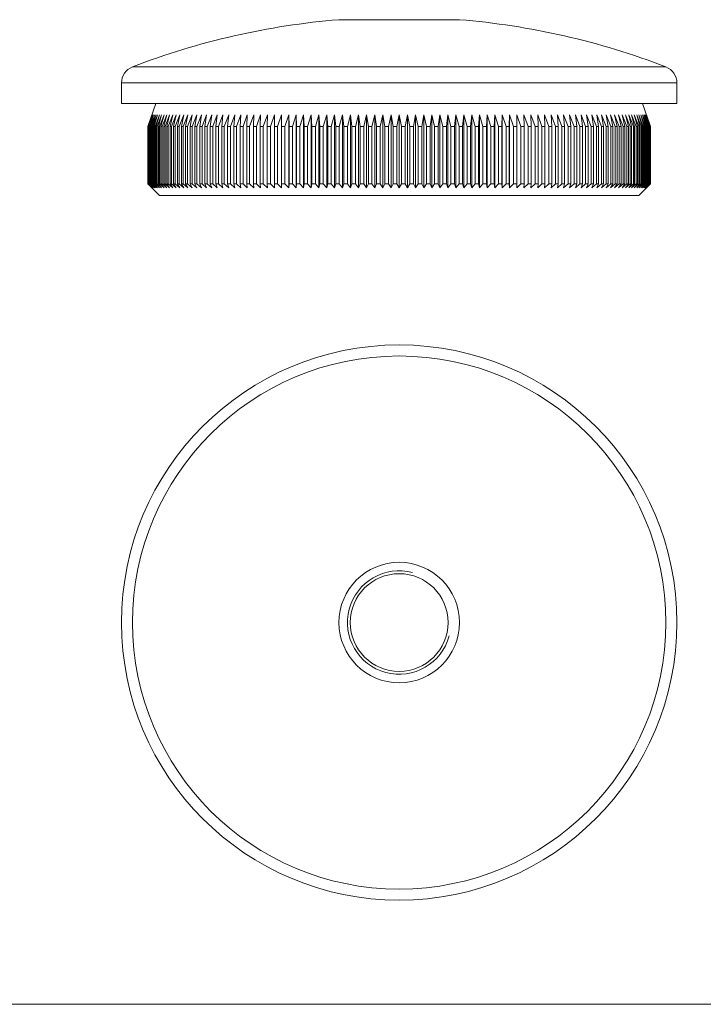
# Model space of a CAD drawing. Units: millimetres. Extents: x 4 to 234, y 4 to 164.
# Drawn here: x 63 to 123, y 4 to 90 of the extents above; entities that cross this region are included whole.
import ezdxf

# ---------------------------------------------------------------- set-up
doc = ezdxf.new("R2010")
doc.units = ezdxf.units.MM
doc.header["$LTSCALE"] = 0.8

msp = doc.modelspace()

# ---------------------------------------------------------------- linework, layer by layer
at = {"color": 7, "linetype": 'Continuous', "lineweight": 15}
for p, q in [((101.686, 89.665), (91.207, 89.665)), ((72.297, 84.159), (72.297, 82.379)), ((120.597, 82.379), (120.597, 84.159)), ((120.597, 82.379), (72.297, 82.379)), ((75.297, 82.379), (74.597, 80.379)), ((118.297, 80.379), (117.597, 82.379)), ((74.597, 80.379), (74.949, 81.379)), ((74.949, 81.379), (74.604, 80.379)), ((74.614, 80.379), (74.973, 81.379)), ((74.973, 81.379), (74.634, 80.379)), ((74.655, 80.379), (75.02, 81.379)), ((75.02, 81.379), (74.689, 80.379)), ((74.72, 80.379), (75.09, 81.379)), ((75.09, 81.379), (74.767, 80.379)), ((74.809, 80.379), (75.184, 81.379)), ((75.184, 81.379), (74.869, 80.379)), ((74.921, 80.379), (75.301, 81.379)), ((75.301, 81.379), (74.994, 80.379)), ((75.057, 80.379), (75.441, 81.379)), ((75.441, 81.379), (75.143, 80.379)), ((75.217, 80.379), (75.604, 81.379)), ((75.604, 81.379), (75.316, 80.379)), ((75.399, 80.379), (75.79, 81.379)), ((75.79, 81.379), (75.511, 80.379)), ((75.605, 80.379), (75.999, 81.379)), ((75.999, 81.379), (75.729, 80.379)), ((75.833, 80.379), (76.23, 81.379)), ((76.23, 81.379), (75.97, 80.379)), ((76.084, 80.379), (76.483, 81.379)), ((76.483, 81.379), (76.233, 80.379)), ((76.357, 80.379), (76.757, 81.379)), ((76.757, 81.379), (76.519, 80.379)), ((76.652, 80.379), (77.054, 81.379)), ((77.054, 81.379), (76.826, 80.379)), ((76.969, 80.379), (77.371, 81.379)), ((77.371, 81.379), (77.155, 80.379)), ((77.307, 80.379), (77.71, 81.379)), ((77.71, 81.379), (77.504, 80.379)), ((77.666, 80.379), (78.068, 81.379)), ((78.068, 81.379), (77.875, 80.379)), ((78.045, 80.379), (78.447, 81.379)), ((78.447, 81.379), (78.265, 80.379)), ((78.445, 80.379), (78.846, 81.379)), ((78.846, 81.379), (78.676, 80.379)), ((78.864, 80.379), (79.264, 81.379)), ((79.264, 81.379), (79.106, 80.379)), ((79.302, 80.379), (79.701, 81.379)), ((79.701, 81.379), (79.555, 80.379)), ((79.76, 80.379), (80.156, 81.379)), ((80.156, 81.379), (80.023, 80.379)), ((80.235, 80.379), (80.628, 81.379)), ((80.628, 81.379), (80.508, 80.379)), ((80.728, 80.379), (81.119, 81.379)), ((81.119, 81.379), (81.011, 80.379)), ((81.239, 80.379), (81.625, 81.379)), ((81.625, 81.379), (81.531, 80.379)), ((81.766, 80.379), (82.148, 81.379)), ((82.148, 81.379), (82.067, 80.379)), ((82.309, 80.379), (82.687, 81.379)), ((82.687, 81.379), (82.619, 80.379)), ((82.868, 80.379), (83.241, 81.379)), ((83.241, 81.379), (83.186, 80.379)), ((83.441, 80.379), (83.809, 81.379)), ((83.809, 81.379), (83.767, 80.379)), ((84.029, 80.379), (84.391, 81.379)), ((84.391, 81.379), (84.362, 80.379)), ((84.63, 80.379), (84.986, 81.379)), ((84.986, 81.379), (84.971, 80.379)), ((85.244, 80.379), (85.594, 81.379)), ((85.594, 81.379), (85.592, 80.379)), ((85.87, 80.379), (86.214, 81.379)), ((86.214, 81.379), (86.225, 80.379)), ((86.214, 81.379), (86.214, 75.029)), ((86.508, 80.379), (86.844, 81.379)), ((86.844, 81.379), (86.869, 80.379)), ((86.844, 81.379), (86.844, 75.029)), ((87.157, 80.379), (87.486, 81.379)), ((87.486, 81.379), (87.523, 80.379)), ((87.486, 81.379), (87.486, 75.029)), ((87.816, 80.379), (88.137, 81.379)), ((88.137, 81.379), (88.188, 80.379)), ((88.137, 81.379), (88.137, 75.029)), ((88.484, 80.379), (88.797, 81.379)), ((88.797, 81.379), (88.861, 80.379)), ((88.797, 81.379), (88.797, 75.029)), ((89.162, 80.379), (89.465, 81.379)), ((89.465, 81.379), (89.543, 80.379)), ((89.465, 81.379), (89.465, 75.029)), ((89.847, 80.379), (90.142, 81.379)), ((90.142, 81.379), (90.232, 80.379)), ((90.142, 81.379), (90.142, 75.029)), ((90.539, 80.379), (90.825, 81.379)), ((90.825, 81.379), (90.928, 80.379)), ((90.825, 81.379), (90.825, 75.029)), ((91.238, 80.379), (91.514, 81.379)), ((91.514, 81.379), (91.63, 80.379)), ((91.514, 81.379), (91.514, 75.029)), ((91.942, 80.379), (92.209, 81.379)), ((92.209, 81.379), (92.337, 80.379)), ((92.209, 81.379), (92.209, 75.029)), ((92.651, 80.379), (92.908, 81.379)), ((92.908, 81.379), (93.049, 80.379)), ((92.908, 81.379), (92.908, 75.029)), ((93.365, 80.379), (93.611, 81.379)), ((93.611, 81.379), (93.765, 80.379)), ((93.611, 81.379), (93.611, 75.029)), ((94.082, 80.379), (94.317, 81.379)), ((94.317, 81.379), (94.483, 80.379)), ((94.317, 81.379), (94.317, 75.029)), ((94.801, 80.379), (95.026, 81.379)), ((95.026, 81.379), (95.204, 80.379)), ((95.026, 81.379), (95.026, 75.029)), ((95.523, 80.379), (95.736, 81.379)), ((95.736, 81.379), (95.926, 80.379)), ((95.736, 81.379), (95.736, 75.029)), ((96.245, 80.379), (96.447, 81.379)), ((96.447, 81.379), (96.648, 80.379)), ((96.447, 81.379), (96.447, 75.029)), ((96.968, 80.379), (97.157, 81.379)), ((97.157, 81.379), (97.37, 80.379)), ((97.157, 81.379), (97.157, 75.029)), ((97.689, 80.379), (97.867, 81.379)), ((97.867, 81.379), (98.092, 80.379)), ((97.867, 81.379), (97.867, 75.029)), ((98.41, 80.379), (98.576, 81.379)), ((98.576, 81.379), (98.811, 80.379)), ((98.576, 81.379), (98.576, 75.029)), ((99.128, 80.379), (99.282, 81.379)), ((99.282, 81.379), (99.528, 80.379)), ((99.282, 81.379), (99.282, 75.029)), ((99.844, 80.379), (99.985, 81.379)), ((99.985, 81.379), (100.242, 80.379)), ((99.985, 81.379), (99.985, 75.029)), ((100.556, 80.379), (100.685, 81.379)), ((100.685, 81.379), (100.951, 80.379)), ((100.685, 81.379), (100.685, 75.029)), ((101.263, 80.379), (101.379, 81.379)), ((101.379, 81.379), (101.655, 80.379)), ((101.379, 81.379), (101.379, 75.029)), ((101.965, 80.379), (102.068, 81.379)), ((102.068, 81.379), (102.354, 80.379)), ((102.068, 81.379), (102.068, 75.029)), ((102.661, 80.379), (102.751, 81.379)), ((102.751, 81.379), (103.046, 80.379)), ((102.751, 81.379), (102.751, 75.029)), ((103.35, 80.379), (103.428, 81.379)), ((103.428, 81.379), (103.732, 80.379)), ((103.428, 81.379), (103.428, 75.029)), ((104.032, 80.379), (104.096, 81.379)), ((104.096, 81.379), (104.409, 80.379)), ((104.096, 81.379), (104.096, 75.029)), ((104.705, 80.379), (104.756, 81.379)), ((104.756, 81.379), (105.077, 80.379)), ((104.756, 81.379), (104.756, 75.029)), ((105.37, 80.379), (105.407, 81.379)), ((105.407, 81.379), (105.736, 80.379)), ((105.407, 81.379), (105.407, 75.029)), ((106.024, 80.379), (106.049, 81.379)), ((106.049, 81.379), (106.385, 80.379)), ((106.049, 81.379), (106.049, 75.029)), ((106.668, 80.379), (106.679, 81.379)), ((106.679, 81.379), (107.023, 80.379)), ((106.679, 81.379), (106.679, 75.029)), ((107.299, 81.379), (107.649, 80.379)), ((107.301, 80.379), (107.299, 81.379)), ((107.907, 81.379), (108.263, 80.379)), ((107.922, 80.379), (107.907, 81.379)), ((108.502, 81.379), (108.864, 80.379)), ((108.531, 80.379), (108.502, 81.379)), ((109.084, 81.379), (109.452, 80.379)), ((109.126, 80.379), (109.084, 81.379)), ((109.652, 81.379), (110.026, 80.379)), ((109.707, 80.379), (109.652, 81.379)), ((110.206, 81.379), (110.584, 80.379)), ((110.274, 80.379), (110.206, 81.379)), ((110.745, 81.379), (111.127, 80.379)), ((110.826, 80.379), (110.745, 81.379)), ((111.268, 81.379), (111.654, 80.379)), ((111.362, 80.379), (111.268, 81.379)), ((111.774, 81.379), (112.165, 80.379)), ((111.882, 80.379), (111.774, 81.379)), ((112.265, 81.379), (112.658, 80.379)), ((112.385, 80.379), (112.265, 81.379)), ((112.737, 81.379), (113.133, 80.379)), ((112.87, 80.379), (112.737, 81.379)), ((113.192, 81.379), (113.591, 80.379)), ((113.338, 80.379), (113.192, 81.379)), ((113.629, 81.379), (114.029, 80.379)), ((113.787, 80.379), (113.629, 81.379)), ((114.047, 81.379), (114.448, 80.379)), ((114.217, 80.379), (114.047, 81.379)), ((114.446, 81.379), (114.848, 80.379)), ((114.628, 80.379), (114.446, 81.379)), ((114.825, 81.379), (115.228, 80.379)), ((115.018, 80.379), (114.825, 81.379)), ((115.183, 81.379), (115.586, 80.379)), ((115.389, 80.379), (115.183, 81.379)), ((115.522, 81.379), (115.924, 80.379)), ((115.739, 80.379), (115.522, 81.379)), ((115.839, 81.379), (116.241, 80.379)), ((116.067, 80.379), (115.839, 81.379)), ((116.136, 81.379), (116.536, 80.379)), ((116.374, 80.379), (116.136, 81.379)), ((116.41, 81.379), (116.809, 80.379)), ((116.66, 80.379), (116.41, 81.379)), ((116.663, 81.379), (117.06, 80.379)), ((116.923, 80.379), (116.663, 81.379)), ((116.894, 81.379), (117.289, 80.379)), ((117.164, 80.379), (116.894, 81.379)), ((117.103, 81.379), (117.494, 80.379)), ((117.382, 80.379), (117.103, 81.379)), ((117.289, 81.379), (117.676, 80.379)), ((117.578, 80.379), (117.289, 81.379)), ((117.452, 81.379), (117.836, 80.379)), ((117.75, 80.379), (117.452, 81.379)), ((117.592, 81.379), (117.972, 80.379)), ((117.899, 80.379), (117.592, 81.379)), ((117.709, 81.379), (118.084, 80.379)), ((118.024, 80.379), (117.709, 81.379)), ((117.803, 81.379), (118.173, 80.379)), ((118.126, 80.379), (117.803, 81.379)), ((117.873, 81.379), (118.238, 80.379)), ((118.204, 80.379), (117.873, 81.379)), ((117.92, 81.379), (118.279, 80.379)), ((118.259, 80.379), (117.92, 81.379)), ((117.944, 81.379), (118.296, 80.379)), ((118.289, 80.379), (117.944, 81.379)), ((74.597, 80.379), (74.597, 75.379)), ((74.597, 80.379), (74.597, 80.379)), ((74.597, 80.379), (74.597, 75.379)), ((74.614, 80.379), (74.604, 80.379)), ((74.604, 80.379), (74.604, 75.379)), ((74.614, 80.379), (74.614, 75.379)), ((74.655, 80.379), (74.634, 80.379)), ((74.634, 80.379), (74.634, 75.379)), ((74.655, 80.379), (74.655, 75.379)), ((74.72, 80.379), (74.689, 80.379)), ((74.689, 80.379), (74.689, 75.379)), ((74.72, 80.379), (74.72, 75.379)), ((74.809, 80.379), (74.767, 80.379)), ((74.767, 80.379), (74.767, 75.379)), ((74.809, 80.379), (74.809, 75.379)), ((74.921, 80.379), (74.869, 80.379)), ((74.869, 80.379), (74.869, 75.379)), ((74.921, 80.379), (74.921, 75.379)), ((75.057, 80.379), (74.994, 80.379)), ((74.994, 80.379), (74.994, 75.379)), ((75.057, 80.379), (75.057, 75.379)), ((75.217, 80.379), (75.143, 80.379)), ((75.143, 80.379), (75.143, 75.379)), ((75.217, 80.379), (75.217, 75.379)), ((75.399, 80.379), (75.316, 80.379)), ((75.316, 80.379), (75.316, 75.379)), ((75.399, 80.379), (75.399, 75.379)), ((75.605, 80.379), (75.511, 80.379)), ((75.511, 80.379), (75.511, 75.379)), ((75.605, 80.379), (75.605, 75.379)), ((75.833, 80.379), (75.729, 80.379)), ((75.729, 80.379), (75.729, 75.379)), ((75.833, 80.379), (75.833, 75.379)), ((76.084, 80.379), (75.97, 80.379)), ((75.97, 80.379), (75.97, 75.379)), ((76.084, 80.379), (76.084, 75.379)), ((76.357, 80.379), (76.233, 80.379)), ((76.233, 80.379), (76.233, 75.379)), ((76.357, 80.379), (76.357, 75.379)), ((76.652, 80.379), (76.519, 80.379)), ((76.519, 80.379), (76.519, 75.379)), ((76.652, 80.379), (76.652, 75.379)), ((76.969, 80.379), (76.826, 80.379)), ((76.826, 80.379), (76.826, 75.379)), ((76.969, 80.379), (76.969, 75.379)), ((77.307, 80.379), (77.155, 80.379)), ((77.155, 80.379), (77.155, 75.379)), ((77.307, 80.379), (77.307, 75.379)), ((77.666, 80.379), (77.504, 80.379)), ((77.504, 80.379), (77.504, 75.379)), ((77.666, 80.379), (77.666, 75.379)), ((78.045, 80.379), (77.875, 80.379)), ((77.875, 80.379), (77.875, 75.379)), ((78.045, 80.379), (78.045, 75.379)), ((78.445, 80.379), (78.265, 80.379)), ((78.265, 80.379), (78.265, 75.379)), ((78.445, 80.379), (78.445, 75.379)), ((78.864, 80.379), (78.676, 80.379)), ((78.676, 80.379), (78.676, 75.379)), ((78.864, 80.379), (78.864, 75.379)), ((79.302, 80.379), (79.106, 80.379)), ((79.106, 80.379), (79.106, 75.379)), ((79.302, 80.379), (79.302, 75.379)), ((79.76, 80.379), (79.555, 80.379)), ((79.555, 80.379), (79.555, 75.379)), ((79.76, 80.379), (79.76, 75.379)), ((80.235, 80.379), (80.023, 80.379)), ((80.023, 80.379), (80.023, 75.379)), ((80.235, 80.379), (80.235, 75.379)), ((80.728, 80.379), (80.508, 80.379)), ((80.508, 80.379), (80.508, 75.379)), ((80.728, 80.379), (80.728, 75.379)), ((81.239, 80.379), (81.011, 80.379)), ((81.011, 80.379), (81.011, 75.379)), ((81.239, 80.379), (81.239, 75.379)), ((81.766, 80.379), (81.531, 80.379)), ((81.531, 80.379), (81.531, 75.379)), ((81.766, 80.379), (81.766, 75.379)), ((82.309, 80.379), (82.067, 80.379)), ((82.067, 80.379), (82.067, 75.379)), ((82.309, 80.379), (82.309, 75.379)), ((82.868, 80.379), (82.619, 80.379)), ((82.619, 80.379), (82.619, 75.379)), ((82.868, 80.379), (82.868, 75.379)), ((83.441, 80.379), (83.186, 80.379)), ((83.186, 80.379), (83.186, 75.379)), ((83.441, 80.379), (83.441, 75.379)), ((84.029, 80.379), (83.767, 80.379)), ((83.767, 80.379), (83.767, 75.379)), ((84.029, 80.379), (84.029, 75.379)), ((84.63, 80.379), (84.362, 80.379)), ((84.362, 80.379), (84.362, 75.379)), ((84.63, 80.379), (84.63, 75.379)), ((85.244, 80.379), (84.971, 80.379)), ((84.971, 80.379), (84.971, 75.379)), ((85.244, 80.379), (85.244, 75.379)), ((85.87, 80.379), (85.592, 80.379)), ((85.592, 80.379), (85.592, 75.379)), ((85.87, 80.379), (85.87, 75.379)), ((86.508, 80.379), (86.225, 80.379)), ((86.225, 80.379), (86.225, 75.379)), ((86.508, 80.379), (86.508, 75.379)), ((87.157, 80.379), (86.869, 80.379)), ((86.869, 80.379), (86.869, 75.379)), ((87.157, 80.379), (87.157, 75.379)), ((87.816, 80.379), (87.523, 80.379)), ((87.523, 80.379), (87.523, 75.379)), ((87.816, 80.379), (87.816, 75.379)), ((88.484, 80.379), (88.188, 80.379)), ((88.188, 80.379), (88.188, 75.379)), ((88.484, 80.379), (88.484, 75.379)), ((89.162, 80.379), (88.861, 80.379)), ((88.861, 80.379), (88.861, 75.379)), ((89.162, 80.379), (89.162, 75.379)), ((89.847, 80.379), (89.543, 80.379)), ((89.543, 80.379), (89.543, 75.379)), ((89.847, 80.379), (89.847, 75.379)), ((90.539, 80.379), (90.232, 80.379)), ((90.232, 80.379), (90.232, 75.379)), ((90.539, 80.379), (90.539, 75.379)), ((91.238, 80.379), (90.928, 80.379)), ((90.928, 80.379), (90.928, 75.379)), ((91.238, 80.379), (91.238, 75.379)), ((91.942, 80.379), (91.63, 80.379)), ((91.63, 80.379), (91.63, 75.379)), ((91.942, 80.379), (91.942, 75.379)), ((92.651, 80.379), (92.337, 80.379)), ((92.337, 80.379), (92.337, 75.379)), ((92.651, 80.379), (92.651, 75.379)), ((93.365, 80.379), (93.049, 80.379)), ((93.049, 80.379), (93.049, 75.379)), ((93.365, 80.379), (93.365, 75.379)), ((94.082, 80.379), (93.765, 80.379)), ((93.765, 80.379), (93.765, 75.379)), ((94.082, 80.379), (94.082, 75.379)), ((94.801, 80.379), (94.483, 80.379)), ((94.483, 80.379), (94.483, 75.379)), ((94.801, 80.379), (94.801, 75.379)), ((95.523, 80.379), (95.204, 80.379)), ((95.204, 80.379), (95.204, 75.379)), ((95.523, 80.379), (95.523, 75.379)), ((96.245, 80.379), (95.926, 80.379)), ((95.926, 80.379), (95.926, 75.379)), ((96.245, 80.379), (96.245, 75.379)), ((96.648, 80.379), (96.648, 75.379)), ((96.968, 80.379), (96.648, 80.379)), ((96.968, 80.379), (96.968, 75.379)), ((97.689, 80.379), (97.37, 80.379)), ((97.37, 80.379), (97.37, 75.379)), ((97.689, 80.379), (97.689, 75.379)), ((98.41, 80.379), (98.092, 80.379)), ((98.092, 80.379), (98.092, 75.379)), ((98.41, 80.379), (98.41, 75.379)), ((99.128, 80.379), (98.811, 80.379)), ((98.811, 80.379), (98.811, 75.379)), ((99.128, 80.379), (99.128, 75.379)), ((99.844, 80.379), (99.528, 80.379)), ((99.528, 80.379), (99.528, 75.379)), ((99.844, 80.379), (99.844, 75.379)), ((100.556, 80.379), (100.242, 80.379)), ((100.242, 80.379), (100.242, 75.379)), ((100.556, 80.379), (100.556, 75.379)), ((101.263, 80.379), (100.951, 80.379)), ((100.951, 80.379), (100.951, 75.379)), ((101.263, 80.379), (101.263, 75.379)), ((101.965, 80.379), (101.655, 80.379)), ((101.655, 80.379), (101.655, 75.379)), ((101.965, 80.379), (101.965, 75.379)), ((102.661, 80.379), (102.354, 80.379)), ((102.354, 80.379), (102.354, 75.379)), ((102.661, 80.379), (102.661, 75.379)), ((103.35, 80.379), (103.046, 80.379)), ((103.046, 80.379), (103.046, 75.379)), ((103.35, 80.379), (103.35, 75.379)), ((104.032, 80.379), (103.732, 80.379)), ((103.732, 80.379), (103.732, 75.379)), ((104.032, 80.379), (104.032, 75.379)), ((104.705, 80.379), (104.409, 80.379)), ((104.409, 80.379), (104.409, 75.379)), ((104.705, 80.379), (104.705, 75.379)), ((105.37, 80.379), (105.077, 80.379)), ((105.077, 80.379), (105.077, 75.379)), ((105.37, 80.379), (105.37, 75.379)), ((106.024, 80.379), (105.736, 80.379)), ((105.736, 80.379), (105.736, 75.379)), ((106.024, 80.379), (106.024, 75.379)), ((106.668, 80.379), (106.385, 80.379)), ((106.385, 80.379), (106.385, 75.379)), ((106.668, 80.379), (106.668, 75.379)), ((107.301, 80.379), (107.023, 80.379)), ((107.023, 80.379), (107.023, 75.379)), ((107.301, 80.379), (107.301, 75.379)), ((107.922, 80.379), (107.649, 80.379)), ((107.649, 80.379), (107.649, 75.379)), ((107.922, 80.379), (107.922, 75.379)), ((108.531, 80.379), (108.263, 80.379)), ((108.263, 80.379), (108.263, 75.379)), ((108.531, 80.379), (108.531, 75.379)), ((109.126, 80.379), (108.864, 80.379)), ((108.864, 80.379), (108.864, 75.379)), ((109.126, 80.379), (109.126, 75.379)), ((109.707, 80.379), (109.452, 80.379)), ((109.452, 80.379), (109.452, 75.379)), ((109.707, 80.379), (109.707, 75.379)), ((110.274, 80.379), (110.026, 80.379)), ((110.026, 80.379), (110.026, 75.379)), ((110.274, 80.379), (110.274, 75.379)), ((110.826, 80.379), (110.584, 80.379)), ((110.584, 80.379), (110.584, 75.379)), ((110.826, 80.379), (110.826, 75.379)), ((111.362, 80.379), (111.127, 80.379)), ((111.127, 80.379), (111.127, 75.379)), ((111.362, 80.379), (111.362, 75.379)), ((111.882, 80.379), (111.654, 80.379)), ((111.654, 80.379), (111.654, 75.379)), ((111.882, 80.379), (111.882, 75.379)), ((112.385, 80.379), (112.165, 80.379)), ((112.165, 80.379), (112.165, 75.379)), ((112.385, 80.379), (112.385, 75.379)), ((112.87, 80.379), (112.658, 80.379)), ((112.658, 80.379), (112.658, 75.379)), ((112.87, 80.379), (112.87, 75.379)), ((113.338, 80.379), (113.133, 80.379)), ((113.133, 80.379), (113.133, 75.379)), ((113.338, 80.379), (113.338, 75.379)), ((113.787, 80.379), (113.591, 80.379)), ((113.591, 80.379), (113.591, 75.379)), ((113.787, 80.379), (113.787, 75.379)), ((114.217, 80.379), (114.029, 80.379)), ((114.029, 80.379), (114.029, 75.379)), ((114.217, 80.379), (114.217, 75.379)), ((114.628, 80.379), (114.448, 80.379)), ((114.448, 80.379), (114.448, 75.379)), ((114.628, 80.379), (114.628, 75.379)), ((115.018, 80.379), (114.848, 80.379)), ((114.848, 80.379), (114.848, 75.379)), ((115.018, 80.379), (115.018, 75.379)), ((115.389, 80.379), (115.228, 80.379)), ((115.228, 80.379), (115.228, 75.379)), ((115.389, 80.379), (115.389, 75.379)), ((115.739, 80.379), (115.586, 80.379)), ((115.586, 80.379), (115.586, 75.379)), ((115.739, 80.379), (115.739, 75.379)), ((116.067, 80.379), (115.924, 80.379)), ((115.924, 80.379), (115.924, 75.379)), ((116.067, 80.379), (116.067, 75.379)), ((116.374, 80.379), (116.241, 80.379)), ((116.241, 80.379), (116.241, 75.379)), ((116.374, 80.379), (116.374, 75.379)), ((116.66, 80.379), (116.536, 80.379)), ((116.536, 80.379), (116.536, 75.379)), ((116.66, 80.379), (116.66, 75.379)), ((116.923, 80.379), (116.809, 80.379)), ((116.809, 80.379), (116.809, 75.379)), ((116.923, 80.379), (116.923, 75.379)), ((117.164, 80.379), (117.06, 80.379)), ((117.06, 80.379), (117.06, 75.379)), ((117.164, 80.379), (117.164, 75.379)), ((117.382, 80.379), (117.289, 80.379)), ((117.289, 80.379), (117.289, 75.379)), ((117.382, 80.379), (117.382, 75.379)), ((117.578, 80.379), (117.494, 80.379)), ((117.494, 80.379), (117.494, 75.379)), ((117.578, 80.379), (117.578, 75.379)), ((117.75, 80.379), (117.676, 80.379)), ((117.676, 80.379), (117.676, 75.379)), ((117.75, 80.379), (117.75, 75.379)), ((117.899, 80.379), (117.836, 80.379)), ((117.836, 80.379), (117.836, 75.379)), ((117.899, 80.379), (117.899, 75.379)), ((118.024, 80.379), (117.972, 80.379)), ((117.972, 80.379), (117.972, 75.379)), ((118.024, 80.379), (118.024, 75.379)), ((118.126, 80.379), (118.084, 80.379)), ((118.084, 80.379), (118.084, 75.379)), ((118.126, 80.379), (118.126, 75.379)), ((118.204, 80.379), (118.173, 80.379)), ((118.173, 80.379), (118.173, 75.379)), ((118.204, 80.379), (118.204, 75.379)), ((118.259, 80.379), (118.238, 80.379)), ((118.238, 80.379), (118.238, 75.379)), ((118.259, 80.379), (118.259, 75.379)), ((118.289, 80.379), (118.279, 80.379)), ((118.279, 80.379), (118.279, 75.379)), ((118.289, 80.379), (118.289, 75.379)), ((118.297, 80.379), (118.296, 80.379)), ((118.296, 80.379), (118.296, 75.379)), ((118.297, 75.379), (118.297, 80.379)), ((74.597, 75.379), (75.597, 74.379)), ((74.597, 75.379), (74.597, 75.379)), ((74.949, 75.029), (74.597, 75.379)), ((74.604, 75.379), (74.949, 75.029)), ((74.604, 75.379), (74.614, 75.379)), ((74.973, 75.029), (74.614, 75.379)), ((74.634, 75.379), (74.973, 75.029)), ((74.634, 75.379), (74.655, 75.379)), ((75.02, 75.029), (74.655, 75.379)), ((74.689, 75.379), (75.02, 75.029)), ((74.689, 75.379), (74.72, 75.379)), ((75.09, 75.029), (74.72, 75.379)), ((74.767, 75.379), (75.09, 75.029)), ((74.767, 75.379), (74.809, 75.379)), ((75.184, 75.029), (74.809, 75.379)), ((74.869, 75.379), (75.184, 75.029)), ((74.869, 75.379), (74.921, 75.379)), ((75.301, 75.029), (74.921, 75.379)), ((74.994, 75.379), (75.301, 75.029)), ((74.994, 75.379), (75.057, 75.379)), ((75.441, 75.029), (75.057, 75.379)), ((75.143, 75.379), (75.441, 75.029)), ((75.143, 75.379), (75.217, 75.379)), ((75.604, 75.029), (75.217, 75.379)), ((75.316, 75.379), (75.604, 75.029)), ((75.316, 75.379), (75.399, 75.379)), ((75.79, 75.029), (75.399, 75.379)), ((75.511, 75.379), (75.79, 75.029)), ((75.511, 75.379), (75.605, 75.379)), ((75.999, 75.029), (75.605, 75.379)), ((75.729, 75.379), (75.999, 75.029)), ((75.729, 75.379), (75.833, 75.379)), ((76.23, 75.029), (75.833, 75.379)), ((75.97, 75.379), (76.23, 75.029)), ((75.97, 75.379), (76.084, 75.379)), ((76.483, 75.029), (76.084, 75.379)), ((76.233, 75.379), (76.483, 75.029)), ((76.233, 75.379), (76.357, 75.379)), ((76.757, 75.029), (76.357, 75.379)), ((76.519, 75.379), (76.757, 75.029)), ((76.519, 75.379), (76.652, 75.379)), ((77.054, 75.029), (76.652, 75.379)), ((76.826, 75.379), (77.054, 75.029)), ((76.826, 75.379), (76.969, 75.379)), ((77.371, 75.029), (76.969, 75.379)), ((77.155, 75.379), (77.371, 75.029)), ((77.155, 75.379), (77.307, 75.379)), ((77.71, 75.029), (77.307, 75.379)), ((77.504, 75.379), (77.71, 75.029)), ((77.504, 75.379), (77.666, 75.379)), ((78.068, 75.029), (77.666, 75.379)), ((77.875, 75.379), (78.068, 75.029)), ((77.875, 75.379), (78.045, 75.379)), ((78.447, 75.029), (78.045, 75.379)), ((78.265, 75.379), (78.447, 75.029)), ((78.265, 75.379), (78.445, 75.379)), ((78.846, 75.029), (78.445, 75.379)), ((78.676, 75.379), (78.846, 75.029)), ((78.676, 75.379), (78.864, 75.379)), ((79.264, 75.029), (78.864, 75.379)), ((79.106, 75.379), (79.264, 75.029)), ((79.106, 75.379), (79.302, 75.379)), ((79.701, 75.029), (79.302, 75.379)), ((79.555, 75.379), (79.701, 75.029)), ((79.555, 75.379), (79.76, 75.379)), ((80.156, 75.029), (79.76, 75.379)), ((80.023, 75.379), (80.156, 75.029)), ((80.023, 75.379), (80.235, 75.379)), ((80.628, 75.029), (80.235, 75.379)), ((80.508, 75.379), (80.628, 75.029)), ((80.508, 75.379), (80.728, 75.379)), ((81.119, 75.029), (80.728, 75.379)), ((81.011, 75.379), (81.119, 75.029)), ((81.011, 75.379), (81.239, 75.379)), ((81.625, 75.029), (81.239, 75.379)), ((81.531, 75.379), (81.625, 75.029)), ((81.531, 75.379), (81.766, 75.379)), ((82.148, 75.029), (81.766, 75.379)), ((82.067, 75.379), (82.148, 75.029)), ((82.067, 75.379), (82.309, 75.379)), ((82.687, 75.029), (82.309, 75.379)), ((82.619, 75.379), (82.687, 75.029)), ((82.619, 75.379), (82.868, 75.379)), ((83.241, 75.029), (82.868, 75.379)), ((83.186, 75.379), (83.241, 75.029)), ((83.186, 75.379), (83.441, 75.379)), ((83.809, 75.029), (83.441, 75.379)), ((83.767, 75.379), (83.809, 75.029)), ((83.767, 75.379), (84.029, 75.379)), ((84.391, 75.029), (84.029, 75.379)), ((84.362, 75.379), (84.391, 75.029)), ((84.362, 75.379), (84.63, 75.379)), ((84.986, 75.029), (84.63, 75.379)), ((84.971, 75.379), (84.986, 75.029)), ((84.971, 75.379), (85.244, 75.379)), ((85.594, 75.029), (85.244, 75.379)), ((85.592, 75.379), (85.594, 75.029)), ((85.592, 75.379), (85.87, 75.379)), ((86.214, 75.029), (85.87, 75.379)), ((86.225, 75.379), (86.214, 75.029)), ((86.225, 75.379), (86.508, 75.379)), ((86.844, 75.029), (86.508, 75.379)), ((86.869, 75.379), (86.844, 75.029)), ((86.869, 75.379), (87.157, 75.379)), ((87.486, 75.029), (87.157, 75.379)), ((87.523, 75.379), (87.486, 75.029)), ((87.523, 75.379), (87.816, 75.379)), ((88.137, 75.029), (87.816, 75.379)), ((88.188, 75.379), (88.137, 75.029)), ((88.188, 75.379), (88.484, 75.379)), ((88.797, 75.029), (88.484, 75.379)), ((88.861, 75.379), (88.797, 75.029)), ((88.861, 75.379), (89.162, 75.379)), ((89.465, 75.029), (89.162, 75.379)), ((89.543, 75.379), (89.465, 75.029)), ((89.543, 75.379), (89.847, 75.379)), ((90.142, 75.029), (89.847, 75.379)), ((90.232, 75.379), (90.142, 75.029)), ((90.232, 75.379), (90.539, 75.379)), ((90.825, 75.029), (90.539, 75.379)), ((90.928, 75.379), (90.825, 75.029)), ((90.928, 75.379), (91.238, 75.379)), ((91.514, 75.029), (91.238, 75.379)), ((91.63, 75.379), (91.514, 75.029)), ((91.63, 75.379), (91.942, 75.379)), ((92.209, 75.029), (91.942, 75.379)), ((92.337, 75.379), (92.209, 75.029)), ((92.337, 75.379), (92.651, 75.379)), ((92.908, 75.029), (92.651, 75.379)), ((93.049, 75.379), (92.908, 75.029)), ((93.049, 75.379), (93.365, 75.379)), ((93.611, 75.029), (93.365, 75.379)), ((93.765, 75.379), (93.611, 75.029)), ((93.765, 75.379), (94.082, 75.379)), ((94.317, 75.029), (94.082, 75.379)), ((94.483, 75.379), (94.317, 75.029)), ((94.483, 75.379), (94.801, 75.379)), ((95.026, 75.029), (94.801, 75.379)), ((95.204, 75.379), (95.026, 75.029)), ((95.204, 75.379), (95.523, 75.379)), ((95.736, 75.029), (95.523, 75.379)), ((95.926, 75.379), (95.736, 75.029)), ((95.926, 75.379), (96.245, 75.379)), ((96.447, 75.029), (96.245, 75.379)), ((96.648, 75.379), (96.447, 75.029)), ((96.648, 75.379), (96.968, 75.379)), ((97.157, 75.029), (96.968, 75.379)), ((97.37, 75.379), (97.157, 75.029)), ((97.37, 75.379), (97.689, 75.379)), ((97.867, 75.029), (97.689, 75.379)), ((98.092, 75.379), (97.867, 75.029)), ((98.092, 75.379), (98.41, 75.379)), ((98.576, 75.029), (98.41, 75.379)), ((98.811, 75.379), (98.576, 75.029)), ((98.811, 75.379), (99.128, 75.379)), ((99.282, 75.029), (99.128, 75.379)), ((99.528, 75.379), (99.282, 75.029)), ((99.528, 75.379), (99.844, 75.379)), ((99.985, 75.029), (99.844, 75.379)), ((100.242, 75.379), (99.985, 75.029)), ((100.242, 75.379), (100.556, 75.379)), ((100.685, 75.029), (100.556, 75.379)), ((100.951, 75.379), (100.685, 75.029)), ((100.951, 75.379), (101.263, 75.379)), ((101.379, 75.029), (101.263, 75.379)), ((101.655, 75.379), (101.379, 75.029)), ((101.655, 75.379), (101.965, 75.379)), ((102.068, 75.029), (101.965, 75.379)), ((102.354, 75.379), (102.068, 75.029)), ((102.354, 75.379), (102.661, 75.379)), ((102.751, 75.029), (102.661, 75.379)), ((103.046, 75.379), (102.751, 75.029)), ((103.046, 75.379), (103.35, 75.379)), ((103.428, 75.029), (103.35, 75.379)), ((103.732, 75.379), (103.428, 75.029)), ((103.732, 75.379), (104.032, 75.379)), ((104.096, 75.029), (104.032, 75.379)), ((104.409, 75.379), (104.096, 75.029)), ((104.409, 75.379), (104.705, 75.379)), ((104.756, 75.029), (104.705, 75.379)), ((105.077, 75.379), (104.756, 75.029)), ((105.077, 75.379), (105.37, 75.379)), ((105.407, 75.029), (105.37, 75.379)), ((105.736, 75.379), (105.407, 75.029)), ((105.736, 75.379), (106.024, 75.379)), ((106.049, 75.029), (106.024, 75.379)), ((106.385, 75.379), (106.049, 75.029)), ((106.385, 75.379), (106.668, 75.379)), ((106.679, 75.029), (106.668, 75.379)), ((107.023, 75.379), (106.679, 75.029)), ((107.023, 75.379), (107.301, 75.379)), ((107.299, 75.029), (107.301, 75.379)), ((107.649, 75.379), (107.299, 75.029)), ((107.649, 75.379), (107.922, 75.379)), ((107.907, 75.029), (107.922, 75.379)), ((108.263, 75.379), (107.907, 75.029)), ((108.263, 75.379), (108.531, 75.379)), ((108.502, 75.029), (108.531, 75.379)), ((108.864, 75.379), (108.502, 75.029)), ((108.864, 75.379), (109.126, 75.379)), ((109.084, 75.029), (109.126, 75.379)), ((109.452, 75.379), (109.084, 75.029)), ((109.452, 75.379), (109.707, 75.379)), ((109.652, 75.029), (109.707, 75.379)), ((110.026, 75.379), (109.652, 75.029)), ((110.026, 75.379), (110.274, 75.379)), ((110.206, 75.029), (110.274, 75.379)), ((110.584, 75.379), (110.206, 75.029)), ((110.584, 75.379), (110.826, 75.379)), ((110.745, 75.029), (110.826, 75.379)), ((111.127, 75.379), (110.745, 75.029)), ((111.127, 75.379), (111.362, 75.379)), ((111.268, 75.029), (111.362, 75.379)), ((111.654, 75.379), (111.268, 75.029)), ((111.654, 75.379), (111.882, 75.379)), ((111.774, 75.029), (111.882, 75.379)), ((112.165, 75.379), (111.774, 75.029)), ((112.165, 75.379), (112.385, 75.379)), ((112.265, 75.029), (112.385, 75.379)), ((112.658, 75.379), (112.265, 75.029)), ((112.658, 75.379), (112.87, 75.379)), ((112.737, 75.029), (112.87, 75.379)), ((113.133, 75.379), (112.737, 75.029)), ((113.133, 75.379), (113.338, 75.379)), ((113.192, 75.029), (113.338, 75.379)), ((113.591, 75.379), (113.192, 75.029)), ((113.591, 75.379), (113.787, 75.379)), ((113.629, 75.029), (113.787, 75.379)), ((114.029, 75.379), (113.629, 75.029)), ((114.029, 75.379), (114.217, 75.379)), ((114.047, 75.029), (114.217, 75.379)), ((114.448, 75.379), (114.047, 75.029)), ((114.446, 75.029), (114.628, 75.379)), ((114.848, 75.379), (114.446, 75.029)), ((114.448, 75.379), (114.628, 75.379)), ((114.825, 75.029), (115.018, 75.379)), ((115.228, 75.379), (114.825, 75.029)), ((114.848, 75.379), (115.018, 75.379)), ((115.183, 75.029), (115.389, 75.379)), ((115.586, 75.379), (115.183, 75.029)), ((115.228, 75.379), (115.389, 75.379)), ((115.522, 75.029), (115.739, 75.379)), ((115.924, 75.379), (115.522, 75.029)), ((115.586, 75.379), (115.739, 75.379)), ((115.839, 75.029), (116.067, 75.379)), ((116.241, 75.379), (115.839, 75.029)), ((115.924, 75.379), (116.067, 75.379)), ((116.136, 75.029), (116.374, 75.379)), ((116.536, 75.379), (116.136, 75.029)), ((116.241, 75.379), (116.374, 75.379)), ((116.41, 75.029), (116.66, 75.379)), ((116.809, 75.379), (116.41, 75.029)), ((116.536, 75.379), (116.66, 75.379)), ((116.663, 75.029), (116.923, 75.379)), ((117.06, 75.379), (116.663, 75.029)), ((116.809, 75.379), (116.923, 75.379)), ((116.894, 75.029), (117.164, 75.379)), ((117.289, 75.379), (116.894, 75.029)), ((117.06, 75.379), (117.164, 75.379)), ((117.103, 75.029), (117.382, 75.379)), ((117.494, 75.379), (117.103, 75.029)), ((117.289, 75.379), (117.382, 75.379)), ((117.289, 75.029), (117.578, 75.379)), ((117.676, 75.379), (117.289, 75.029)), ((117.297, 74.379), (118.297, 75.379)), ((117.452, 75.029), (117.75, 75.379)), ((117.836, 75.379), (117.452, 75.029)), ((117.494, 75.379), (117.578, 75.379)), ((117.592, 75.029), (117.899, 75.379)), ((117.972, 75.379), (117.592, 75.029)), ((117.676, 75.379), (117.75, 75.379)), ((117.709, 75.029), (118.024, 75.379)), ((118.084, 75.379), (117.709, 75.029)), ((117.803, 75.029), (118.126, 75.379)), ((118.173, 75.379), (117.803, 75.029)), ((117.836, 75.379), (117.899, 75.379)), ((117.873, 75.029), (118.204, 75.379)), ((118.238, 75.379), (117.873, 75.029)), ((117.92, 75.029), (118.259, 75.379)), ((118.279, 75.379), (117.92, 75.029)), ((117.944, 75.029), (118.289, 75.379)), ((118.296, 75.379), (117.944, 75.029)), ((117.972, 75.379), (118.024, 75.379)), ((118.084, 75.379), (118.126, 75.379)), ((118.173, 75.379), (118.204, 75.379)), ((118.238, 75.379), (118.259, 75.379)), ((118.279, 75.379), (118.289, 75.379)), ((118.296, 75.379), (118.297, 75.379)), ((117.297, 74.379), (75.597, 74.379)), ((86.937, 74.366), (86.937, 74.379)), ((87.311, 74.379), (87.311, 74.366)), ((88.093, 74.366), (88.093, 74.379)), ((88.357, 74.379), (88.357, 74.366)), ((88.903, 74.379), (88.903, 74.366)), ((89.838, 74.379), (89.838, 74.366)), ((90.614, 74.366), (90.614, 74.379)), ((91.045, 74.379), (91.045, 74.366)), ((92.139, 74.379), (92.139, 74.366)), ((94.334, 74.366), (94.334, 74.379)), ((94.722, 74.379), (94.722, 74.366)), ((95.384, 74.366), (95.384, 74.379)), ((96.92, 74.379), (96.92, 74.366)), ((97.474, 74.366), (97.474, 74.379)), ((100.3, 74.366), (100.3, 74.379)), ((101.548, 74.379), (101.548, 74.366)), ((102.343, 74.366), (102.343, 74.379)), ((104.761, 74.379), (104.761, 74.366)), ((105.691, 74.366), (105.691, 74.379)), ((106.607, 74.379), (106.607, 74.366)), ((106.946, 74.366), (106.946, 74.379)), ((107.257, 74.366), (107.257, 74.379))]:
    msp.add_line(p, q, dxfattribs=at)
at = {"color": 8, "linetype": 'Continuous', "lineweight": 15}
for p, q in [((73.256, 85.558), (119.637, 85.558)), ((120.597, 84.159), (72.297, 84.159))]:
    msp.add_line(p, q, dxfattribs=at)
at = {"color": 7, "linetype": 'Continuous', "lineweight": 0}
msp.add_line((4, 4), (233.6, 4), dxfattribs=at)
at = {"color": 7, "linetype": 'Continuous', "lineweight": 15}
for radius in [24.15, 23.19, 5.24, 4.25]:
    msp.add_circle((96.447, 37.216), radius, dxfattribs=at)
for centre, radius, start, end in [((96.447, 25.484), 64.395, 94.6672, 111.10783), ((96.447, 25.484), 64.395, 68.89217, 85.3328), ((73.797, 84.159), 1.5, 111.10783, 180), ((119.097, 84.159), 1.5, 0, 68.89217)]:
    msp.add_arc(centre, radius, start, end, dxfattribs=at)
at = {"color": 7, "linetype": 'Continuous', "lineweight": 0}
msp.add_arc((96.447, 37.216), 4.5, 75, 345, dxfattribs=at)

doc.saveas('drawing.dxf')
